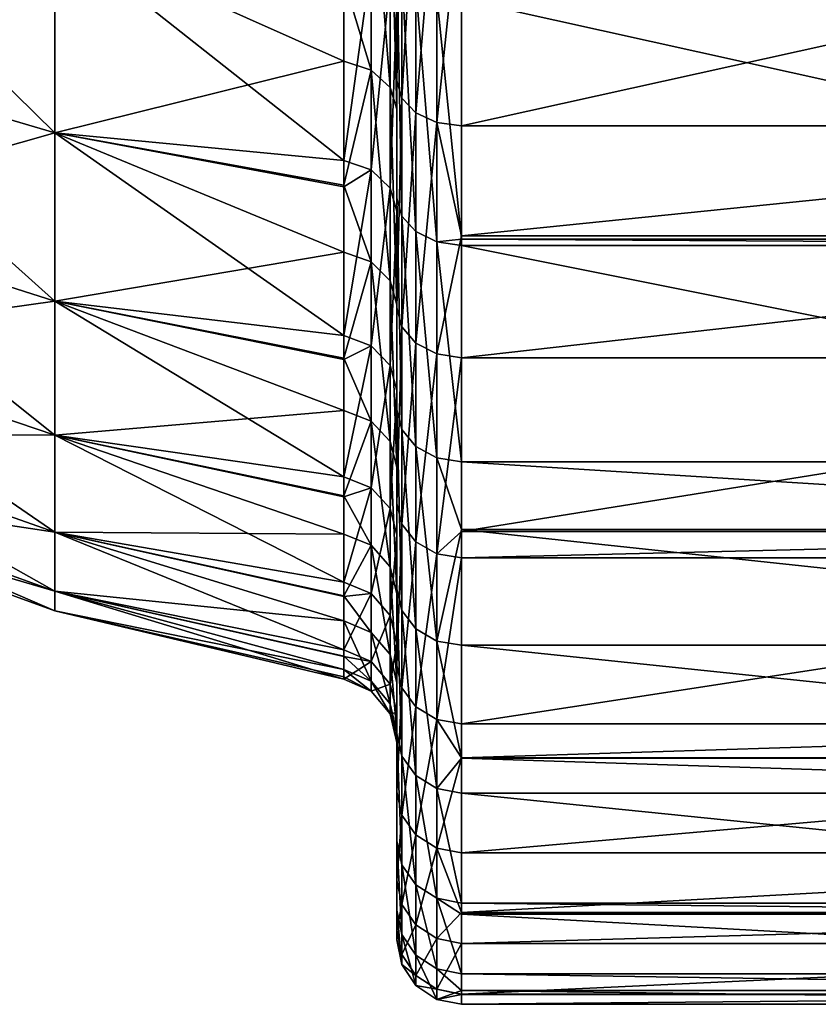
# Model space of a CAD drawing. Extents: x -164 to 115, y -22 to 81.
# Drawn here: x -127 to -121, y -22 to -15 of the extents above; entities that cross this region are included whole.
import ezdxf

# ---------------------------------------------------------------- set-up
doc = ezdxf.new("R2010")
doc.units = 0
doc.header["$MEASUREMENT"] = 0
doc.layers.add('L4', color=7, linetype='Continuous')

msp = doc.modelspace()

# ---------------------------------------------------------------- linework, layer by layer
at = {"layer": 'L4', "color": 7}
for points in [[(-124.4, -15.32412, -15.78516), (-124.4, -13.3496, -17.4868), (-124.3619, -13.46571, -17.63889)], [(-124.4, -14.69441, -14.24866), (-124.4, -13.3496, -17.4868), (-124.4, -15.32412, -15.78516)], [(-124.6003, -13.51977, 14.83048), (-124.8111, -14.53669, 13.65009), (-124.6003, -15.23979, 13.05665)], [(-124.6003, -15.23979, 13.05665), (-124.4529, -15.37378, 13.17145), (-124.6003, -13.51977, 14.83048)], [(-124.6003, -13.51977, 14.83048), (-124.4529, -15.37378, 13.17145), (-124.4529, -13.63864, 14.96087)], [(-124.3619, -15.4574, -15.92245), (-124.4, -15.32412, -15.78516), (-124.3619, -13.46571, -17.63889)], [(-124.3619, -15.4574, -15.92245), (-124.3619, -13.46571, -17.63889), (-124.2536, -13.56414, -17.76782)], [(-127.0543, -15.72528, 11.42509), (-127.0543, -14.16934, 13.3059), (-129.2219, -13.59362, 12.76526)], [(-129.2219, -15.08634, 10.96087), (-127.0543, -15.72528, 11.42509), (-129.2219, -13.59362, 12.76526)], [(-129.2219, -13.59362, -12.76526), (-127.0543, -14.16934, -13.3059), (-129.2219, -15.08634, -10.96087)], [(-124.2536, -13.56414, -17.76782), (-124.2536, -15.57039, -16.03884), (-124.3619, -15.4574, -15.92245)], [(-124.2536, -13.56414, -17.76782), (-124.0913, -13.62991, -17.85397), (-124.2536, -15.57039, -16.03884)], [(-124.4529, -15.37378, 13.17145), (-124.4, -15.5437, 13.31703), (-124.4529, -13.63864, 14.96087)], [(-124.4529, -13.63864, 14.96087), (-124.4, -15.5437, 13.31703), (-124.4, -13.78938, 15.12623)], [(-124.0913, -13.62991, -17.85397), (-124.0913, -15.64589, -16.1166), (-124.2536, -15.57039, -16.03884)], [(-124.0913, -13.62991, -17.85397), (-123.9, -13.81228, -17.74696), (-124.0913, -15.64589, -16.1166)], [(-124.4, -15.5437, 13.31703), (-124.4, -16.23233, 14.84963), (-124.4, -13.78938, 15.12623)], [(-124.4, -13.78938, 15.12623), (-124.4, -16.23233, 14.84963), (-124.4, -14.36209, 16.66525)], [(-124.0913, -15.64589, -16.1166), (-123.9, -13.81228, -17.74696), (-123.9, -15.6724, -16.14391)], [(-115.5, -15.6724, -16.14391), (-123.9, -15.6724, -16.14391), (-115.5, -13.81228, -17.74696)], [(-115.5, -13.81228, -17.74696), (-123.9, -15.6724, -16.14391), (-123.9, -13.81228, -17.74696)], [(-127.0543, -14.16934, -13.3059), (-127.0543, -15.72528, -11.42509), (-129.2219, -15.08634, -10.96087)], [(-124.8111, -15.17006, 12.99691), (-124.8111, -14.53669, 13.65009), (-127.0543, -14.16934, 13.3059)], [(-127.0543, -15.72528, 11.42509), (-124.8111, -15.17006, 12.99691), (-127.0543, -14.16934, 13.3059)], [(-124.8111, -14.54904, -13.66353), (-124.8111, -15.94139, -12.03838), (-127.0543, -14.16934, -13.3059)], [(-127.0543, -14.16934, -13.3059), (-124.8111, -15.94139, -12.03838), (-127.0543, -15.72528, -11.42509)], [(-124.4, -16.23233, 14.84963), (-124.3619, -16.37351, 14.97878), (-124.4, -14.36209, 16.66525)], [(-124.3619, -14.487, 16.81019), (-124.4, -14.36209, 16.66525), (-124.3619, -16.37351, 14.97878)], [(-124.6003, -16.01466, -12.09371), (-124.8111, -15.94139, -12.03838), (-124.6003, -14.4071, -13.97006)], [(-124.8111, -15.94139, -12.03838), (-124.8111, -14.54904, -13.66353), (-124.6003, -14.4071, -13.97006)], [(-124.6003, -14.4071, -13.97006), (-124.4529, -14.53377, -14.09289), (-124.6003, -16.01466, -12.09371)], [(-124.2536, -16.4932, 15.08827), (-124.2536, -14.59289, 16.93307), (-124.3619, -14.487, 16.81019)], [(-124.3619, -14.487, 16.81019), (-124.3619, -16.37351, 14.97878), (-124.2536, -16.4932, 15.08827)], [(-124.6003, -15.23979, 13.05665), (-124.8111, -14.53669, 13.65009), (-124.8111, -15.17006, 12.99691)], [(-124.6003, -16.01466, -12.09371), (-124.4529, -14.53377, -14.09289), (-124.4529, -16.15547, -12.20004)], [(-124.4529, -14.53377, -14.09289), (-124.4, -14.69441, -14.24866), (-124.4529, -16.15547, -12.20004)], [(-124.0913, -16.57317, 15.16143), (-124.0913, -14.66365, 17.01517), (-124.2536, -14.59289, 16.93307)], [(-124.2536, -16.4932, 15.08827), (-124.0913, -16.57317, 15.16143), (-124.2536, -14.59289, 16.93307)], [(-124.0913, -16.57317, 15.16143), (-123.9, -16.55097, 15.23593), (-124.0913, -14.66365, 17.01517)], [(-124.0913, -14.66365, 17.01517), (-123.9, -16.55097, 15.23593), (-123.9, -14.6885, 17.044)], [(-124.4529, -16.15547, -12.20004), (-124.4, -14.69441, -14.24866), (-124.4, -16.33403, -12.33489)], [(-124.4, -14.69441, -14.24866), (-124.4, -15.32412, -15.78516), (-124.4, -16.33403, -12.33489)], [(-115.5, -14.6885, 17.044), (-123.9, -14.6885, 17.044), (-115.5, -16.55097, 15.23593)], [(-115.5, -16.55097, 15.23593), (-123.9, -14.6885, 17.044), (-123.9, -16.55097, 15.23593)], [(-127.0543, -17.03323, 9.364096), (-127.0543, -15.72528, 11.42509), (-129.2219, -15.08634, 10.96087)], [(-129.2219, -16.34114, 8.983619), (-127.0543, -17.03323, 9.364096), (-129.2219, -15.08634, 10.96087)], [(-129.2219, -15.08634, -10.96087), (-127.0543, -15.72528, -11.42509), (-129.2219, -16.34114, -8.983619)], [(-124.8111, -16.13361, 11.72096), (-124.8111, -15.17006, 12.99691), (-127.0543, -15.72528, 11.42509)], [(-124.6003, -15.23979, 13.05665), (-124.8111, -15.17006, 12.99691), (-124.8111, -16.13361, 11.72096)], [(-124.8111, -16.13361, 11.72096), (-124.6003, -16.72879, 11.0849), (-124.6003, -15.23979, 13.05665)], [(-124.6003, -16.72879, 11.0849), (-124.4529, -16.87587, 11.18236), (-124.6003, -15.23979, 13.05665)], [(-124.6003, -15.23979, 13.05665), (-124.4529, -16.87587, 11.18236), (-124.4529, -15.37378, 13.17145)], [(-124.4, -17.08353, -13.86193), (-124.4, -15.32412, -15.78516), (-124.3619, -15.4574, -15.92245)], [(-124.4, -16.33403, -12.33489), (-124.4, -15.32412, -15.78516), (-124.4, -17.08353, -13.86193)], [(-124.4529, -16.87587, 11.18236), (-124.4, -17.0624, 11.30595), (-124.4529, -15.37378, 13.17145)], [(-124.4529, -15.37378, 13.17145), (-124.4, -17.0624, 11.30595), (-124.4, -15.5437, 13.31703)], [(-124.4, -17.08353, -13.86193), (-124.3619, -15.4574, -15.92245), (-124.3619, -17.23211, -13.98249)], [(-124.3619, -17.23211, -13.98249), (-124.3619, -15.4574, -15.92245), (-124.2536, -15.57039, -16.03884)], [(-124.4, -17.0624, 11.30595), (-124.4, -17.87471, 12.82555), (-124.4, -15.5437, 13.31703)], [(-124.4, -15.5437, 13.31703), (-124.4, -17.87471, 12.82555), (-124.4, -16.23233, 14.84963)], [(-124.3619, -17.23211, -13.98249), (-124.2536, -15.57039, -16.03884), (-124.2536, -17.35807, -14.0847)], [(-124.2536, -17.35807, -14.0847), (-124.2536, -15.57039, -16.03884), (-124.0913, -15.64589, -16.1166)], [(-124.2536, -17.35807, -14.0847), (-124.0913, -15.64589, -16.1166), (-124.0913, -17.44223, -14.153)], [(-124.0913, -17.44223, -14.153), (-124.0913, -15.64589, -16.1166), (-123.9, -16.52471, -15.21224)], [(-124.0913, -15.64589, -16.1166), (-123.9, -15.6724, -16.14391), (-123.9, -16.52471, -15.21224)], [(-127.0543, -15.72528, -11.42509), (-127.0543, -17.03323, -9.364096), (-129.2219, -16.34114, -8.983619)], [(-124.8111, -15.94139, -12.03838), (-124.8111, -16.14502, -11.73107), (-127.0543, -15.72528, -11.42509)], [(-124.8111, -16.65224, 11.03418), (-124.8111, -16.13361, 11.72096), (-127.0543, -15.72528, 11.42509)], [(-127.0543, -17.03323, 9.364096), (-124.8111, -16.65224, 11.03418), (-127.0543, -15.72528, 11.42509)], [(-124.8111, -16.14502, -11.73107), (-124.8111, -17.29993, -9.988122), (-127.0543, -15.72528, -11.42509)], [(-127.0543, -15.72528, -11.42509), (-124.8111, -17.29993, -9.988122), (-127.0543, -17.03323, -9.364096)], [(-115.5, -16.52471, -15.21224), (-123.9, -16.52471, -15.21224), (-115.5, -15.6724, -16.14391)], [(-115.5, -15.6724, -16.14391), (-123.9, -16.52471, -15.21224), (-123.9, -15.6724, -16.14391)], [(-124.6003, -16.01466, -12.09371), (-124.8111, -16.14502, -11.73107), (-124.8111, -15.94139, -12.03838)], [(-124.6003, -17.37945, -10.03403), (-124.8111, -17.29993, -9.988122), (-124.6003, -16.01466, -12.09371)], [(-124.8111, -17.29993, -9.988122), (-124.8111, -16.14502, -11.73107), (-124.6003, -16.01466, -12.09371)], [(-124.6003, -16.01466, -12.09371), (-124.4529, -16.15547, -12.20004), (-124.6003, -17.37945, -10.03403)], [(-124.8111, -16.13361, 11.72096), (-124.8111, -16.65224, 11.03418), (-124.6003, -16.72879, 11.0849)], [(-124.6003, -17.37945, -10.03403), (-124.4529, -16.15547, -12.20004), (-124.4529, -17.53226, -10.12225)], [(-124.4529, -16.15547, -12.20004), (-124.4, -16.33403, -12.33489), (-124.4529, -17.53226, -10.12225)], [(-124.4, -17.87471, 12.82555), (-124.3619, -18.03017, 12.9371), (-124.4, -16.23233, 14.84963)], [(-124.4, -16.23233, 14.84963), (-124.3619, -18.03017, 12.9371), (-124.3619, -16.37351, 14.97878)], [(-127.0543, -18.07255, 7.155427), (-127.0543, -17.03323, 9.364096), (-129.2219, -16.34114, 8.983619)], [(-129.2219, -17.33823, 6.864692), (-127.0543, -18.07255, 7.155427), (-129.2219, -16.34114, 8.983619)], [(-129.2219, -16.34114, -8.983619), (-127.0543, -17.03323, -9.364096), (-129.2219, -17.33823, -6.864692)], [(-124.4529, -17.53226, -10.12225), (-124.4, -16.33403, -12.33489), (-124.4, -17.72604, -10.23413)], [(-124.4, -16.33403, -12.33489), (-124.4, -17.08353, -13.86193), (-124.4, -17.72604, -10.23413)], [(-124.3619, -16.37351, 14.97878), (-124.3619, -18.03017, 12.9371), (-124.2536, -18.16197, 13.03166)], [(-124.2536, -16.4932, 15.08827), (-124.3619, -16.37351, 14.97878), (-124.2536, -18.16197, 13.03166)], [(-124.0913, -18.25003, 13.09485), (-124.0913, -16.57317, 15.16143), (-124.2536, -16.4932, 15.08827)], [(-124.2536, -16.4932, 15.08827), (-124.2536, -18.16197, 13.03166), (-124.0913, -18.25003, 13.09485)], [(-124.0913, -17.44223, -14.153), (-123.9, -16.52471, -15.21224), (-123.9, -17.47179, -14.17698)], [(-124.0913, -16.57317, 15.16143), (-123.9, -16.60125, 15.18712), (-123.9, -16.55097, 15.23593)], [(-124.0913, -18.25003, 13.09485), (-123.9, -18.28096, 13.11704), (-124.0913, -16.57317, 15.16143)], [(-123.9, -18.28096, 13.11704), (-123.9, -16.60125, 15.18712), (-124.0913, -16.57317, 15.16143)], [(-115.5, -17.47179, -14.17698), (-123.9, -17.47179, -14.17698), (-115.5, -16.52471, -15.21224)], [(-115.5, -16.52471, -15.21224), (-123.9, -17.47179, -14.17698), (-123.9, -16.52471, -15.21224)], [(-115.5, -16.55097, 15.23593), (-123.9, -16.55097, 15.23593), (-115.5, -16.60125, 15.18712)], [(-115.5, -16.60125, 15.18712), (-123.9, -16.55097, 15.23593), (-123.9, -16.60125, 15.18712)], [(-124.8111, -17.4763, 9.606875), (-124.8111, -16.65224, 11.03418), (-127.0543, -17.03323, 9.364096)], [(-124.6003, -16.72879, 11.0849), (-124.8111, -16.65224, 11.03418), (-124.8111, -17.4763, 9.606875)], [(-115.5, -16.60125, 15.18712), (-123.9, -16.60125, 15.18712), (-115.5, -18.28096, 13.11704)], [(-115.5, -18.28096, 13.11704), (-123.9, -16.60125, 15.18712), (-123.9, -18.28096, 13.11704)], [(-124.6003, -16.72879, 11.0849), (-124.8111, -17.4763, 9.606875), (-124.6003, -17.9642, 8.945107)], [(-124.6003, -17.9642, 8.945107), (-124.4529, -18.12214, 9.023755), (-124.6003, -16.72879, 11.0849)], [(-124.6003, -16.72879, 11.0849), (-124.4529, -18.12214, 9.023755), (-124.4529, -16.87587, 11.18236)], [(-124.4529, -18.12214, 9.023755), (-124.4, -18.32244, 9.123492), (-124.4529, -16.87587, 11.18236)], [(-124.4529, -16.87587, 11.18236), (-124.4, -18.32244, 9.123492), (-124.4, -17.0624, 11.30595)], [(-127.0543, -17.03323, -9.364096), (-127.0543, -18.07255, -7.155427), (-129.2219, -17.33823, -6.864692)], [(-124.8111, -17.29993, -9.988122), (-124.8111, -17.48618, -9.614098), (-127.0543, -17.03323, -9.364096)], [(-124.8111, -17.882, 8.904178), (-124.8111, -17.4763, 9.606875), (-127.0543, -17.03323, 9.364096)], [(-127.0543, -18.07255, 7.155427), (-124.8111, -17.882, 8.904178), (-127.0543, -17.03323, 9.364096)], [(-124.8111, -17.48618, -9.614098), (-124.8111, -18.39623, -7.786457), (-127.0543, -17.03323, -9.364096)], [(-127.0543, -17.03323, -9.364096), (-124.8111, -18.39623, -7.786457), (-127.0543, -18.07255, -7.155427)], [(-124.4, -18.32244, 9.123492), (-124.4, -19.26617, 10.62143), (-124.4, -17.0624, 11.30595)], [(-124.4, -17.0624, 11.30595), (-124.4, -19.26617, 10.62143), (-124.4, -17.87471, 12.82555)], [(-124.4, -18.60311, -11.74411), (-124.4, -17.08353, -13.86193), (-124.3619, -17.23211, -13.98249)], [(-124.4, -17.72604, -10.23413), (-124.4, -17.08353, -13.86193), (-124.4, -18.60311, -11.74411)], [(-124.4, -18.60311, -11.74411), (-124.3619, -17.23211, -13.98249), (-124.3619, -18.76491, -11.84626)], [(-124.3619, -18.76491, -11.84626), (-124.3619, -17.23211, -13.98249), (-124.2536, -17.35807, -14.0847)], [(-127.0543, -18.82685, 4.833914), (-127.0543, -18.07255, 7.155427), (-129.2219, -17.33823, 6.864692)], [(-129.2219, -18.06189, 4.637505), (-127.0543, -18.82685, 4.833914), (-129.2219, -17.33823, 6.864692)], [(-129.2219, -17.33823, -6.864692), (-127.0543, -18.07255, -7.155427), (-129.2219, -18.06189, -4.637505)], [(-124.6003, -17.37945, -10.03403), (-124.8111, -17.48618, -9.614098), (-124.8111, -17.29993, -9.988122)], [(-124.6003, -18.48079, -7.822248), (-124.8111, -18.39623, -7.786457), (-124.6003, -17.37945, -10.03403)], [(-124.8111, -18.39623, -7.786457), (-124.8111, -17.48618, -9.614098), (-124.6003, -17.37945, -10.03403)], [(-124.6003, -17.37945, -10.03403), (-124.4529, -17.53226, -10.12225), (-124.6003, -18.48079, -7.822248)], [(-124.3619, -18.76491, -11.84626), (-124.2536, -17.35807, -14.0847), (-124.2536, -18.90207, -11.93285)], [(-124.2536, -18.90207, -11.93285), (-124.2536, -17.35807, -14.0847), (-124.0913, -17.44223, -14.153)], [(-124.6003, -17.9642, 8.945107), (-124.8111, -17.4763, 9.606875), (-124.8111, -17.882, 8.904178)], [(-124.2536, -18.90207, -11.93285), (-124.0913, -17.44223, -14.153), (-124.0913, -18.99373, -11.99071)], [(-124.0913, -18.99373, -11.99071), (-124.0913, -17.44223, -14.153), (-123.9, -17.47179, -14.17698)], [(-124.0913, -18.99373, -11.99071), (-123.9, -17.47179, -14.17698), (-123.9, -18.82157, -12.29581)], [(-115.5, -18.82157, -12.29581), (-123.9, -18.82157, -12.29581), (-115.5, -17.47179, -14.17698)], [(-115.5, -17.47179, -14.17698), (-123.9, -18.82157, -12.29581), (-123.9, -17.47179, -14.17698)], [(-124.6003, -18.48079, -7.822248), (-124.4529, -17.53226, -10.12225), (-124.4529, -18.64328, -7.891024)], [(-124.4529, -17.53226, -10.12225), (-124.4, -17.72604, -10.23413), (-124.4529, -18.64328, -7.891024)], [(-124.4529, -18.64328, -7.891024), (-124.4, -17.72604, -10.23413), (-124.4, -18.84934, -7.978242)], [(-124.4, -17.72604, -10.23413), (-124.4, -18.60311, -11.74411), (-124.4, -18.84934, -7.978242)], [(-124.3619, -19.43373, 10.71381), (-124.3619, -18.03017, 12.9371), (-124.4, -17.87471, 12.82555)], [(-124.3619, -19.43373, 10.71381), (-124.4, -17.87471, 12.82555), (-124.4, -19.26617, 10.62143)], [(-124.8111, -18.54359, 7.34111), (-124.8111, -17.882, 8.904178), (-127.0543, -18.07255, 7.155427)], [(-124.6003, -17.9642, 8.945107), (-124.8111, -17.882, 8.904178), (-124.8111, -18.54359, 7.34111)], [(-124.8111, -18.54359, 7.34111), (-124.6003, -18.92728, 6.669718), (-124.6003, -17.9642, 8.945107)], [(-124.6003, -18.92728, 6.669718), (-124.4529, -19.0937, 6.72836), (-124.6003, -17.9642, 8.945107)], [(-124.6003, -17.9642, 8.945107), (-124.4529, -19.0937, 6.72836), (-124.4529, -18.12214, 9.023755)], [(-124.2536, -19.57579, 10.79212), (-124.2536, -18.16197, 13.03166), (-124.3619, -18.03017, 12.9371)], [(-124.2536, -19.57579, 10.79212), (-124.3619, -18.03017, 12.9371), (-124.3619, -19.43373, 10.71381)], [(-127.0543, -19.28425, 2.436167), (-127.0543, -18.82685, 4.833914), (-129.2219, -18.06189, 4.637505)], [(-129.2219, -18.5007, 2.337182), (-127.0543, -19.28425, 2.436167), (-129.2219, -18.06189, 4.637505)], [(-127.0543, -18.07255, -7.155427), (-127.0543, -18.82685, -4.833914), (-129.2219, -18.06189, -4.637505)], [(-129.2219, -18.06189, -4.637505), (-127.0543, -18.82685, -4.833914), (-129.2219, -18.5007, -2.337182)], [(-124.8111, -18.39623, -7.786457), (-124.8111, -18.55144, -7.345994), (-127.0543, -18.07255, -7.155427)], [(-124.8111, -18.84068, 6.6392), (-124.8111, -18.54359, 7.34111), (-127.0543, -18.07255, 7.155427)], [(-127.0543, -18.82685, 4.833914), (-124.8111, -18.84068, 6.6392), (-127.0543, -18.07255, 7.155427)], [(-124.8111, -18.55144, -7.345994), (-124.8111, -19.21366, -5.466758), (-127.0543, -18.07255, -7.155427)], [(-127.0543, -18.07255, -7.155427), (-124.8111, -19.21366, -5.466758), (-127.0543, -18.82685, -4.833914)], [(-124.4529, -19.0937, 6.72836), (-124.4, -19.30474, 6.802727), (-124.4529, -18.12214, 9.023755)], [(-124.4529, -18.12214, 9.023755), (-124.4, -19.30474, 6.802727), (-124.4, -18.32244, 9.123492)], [(-124.0913, -19.67071, 10.84445), (-124.2536, -18.16197, 13.03166), (-124.2536, -19.57579, 10.79212)], [(-124.0913, -18.25003, 13.09485), (-124.2536, -18.16197, 13.03166), (-124.0913, -19.67071, 10.84445)], [(-123.9, -18.80515, 12.2867), (-123.9, -18.28096, 13.11704), (-124.0913, -18.25003, 13.09485)], [(-124.0913, -18.25003, 13.09485), (-124.0913, -19.67071, 10.84445), (-123.9, -18.80515, 12.2867)], [(-124.4, -19.30474, 6.802727), (-124.4, -20.38717, 8.268206), (-124.4, -18.32244, 9.123492)], [(-124.4, -18.32244, 9.123492), (-124.4, -20.38717, 8.268206), (-124.4, -19.26617, 10.62143)], [(-115.5, -18.28096, 13.11704), (-123.9, -18.28096, 13.11704), (-115.5, -18.80515, 12.2867)], [(-115.5, -18.80515, 12.2867), (-123.9, -18.28096, 13.11704), (-123.9, -18.80515, 12.2867)], [(-124.6003, -18.48079, -7.822248), (-124.8111, -18.55144, -7.345994), (-124.8111, -18.39623, -7.786457)], [(-124.6003, -19.30198, -5.491887), (-124.8111, -19.21366, -5.466758), (-124.6003, -18.48079, -7.822248)], [(-124.8111, -19.21366, -5.466758), (-124.8111, -18.55144, -7.345994), (-124.6003, -18.48079, -7.822248)], [(-124.6003, -18.48079, -7.822248), (-124.4529, -18.64328, -7.891024), (-124.6003, -19.30198, -5.491887)], [(-127.0543, -19.43752), (-127.0543, -19.28425, 2.436167), (-129.2219, -18.5007, 2.337182)], [(-129.2219, -18.64774), (-127.0543, -19.43752), (-129.2219, -18.5007, 2.337182)], [(-127.0543, -18.82685, -4.833914), (-127.0543, -19.28425, -2.436167), (-129.2219, -18.5007, -2.337182)], [(-129.2219, -18.5007, -2.337182), (-127.0543, -19.28425, -2.436167), (-129.2219, -18.64774)], [(-124.8111, -18.54359, 7.34111), (-124.8111, -18.84068, 6.6392), (-124.6003, -18.92728, 6.669718)], [(-124.6003, -19.30198, -5.491887), (-124.4529, -18.64328, -7.891024), (-124.4529, -19.47169, -5.540173)], [(-124.4529, -18.64328, -7.891024), (-124.4, -18.84934, -7.978242), (-124.4529, -19.47169, -5.540173)], [(-124.4, -19.86155, -9.461435), (-124.4, -18.60311, -11.74411), (-124.3619, -18.76491, -11.84626)], [(-124.4, -18.84934, -7.978242), (-124.4, -18.60311, -11.74411), (-124.4, -19.86155, -9.461435)], [(-127.0543, -19.28425, -2.436167), (-127.0543, -19.43752), (-129.2219, -18.64774)], [(-124.4, -19.86155, -9.461435), (-124.3619, -18.76491, -11.84626), (-124.3619, -20.03429, -9.543723)], [(-124.3619, -20.03429, -9.543723), (-124.3619, -18.76491, -11.84626), (-124.2536, -18.90207, -11.93285)], [(-124.8111, -19.21366, -5.466758), (-124.8111, -19.32409, -4.962511), (-127.0543, -18.82685, -4.833914)], [(-124.8111, -19.51376, 4.273579), (-124.8111, -19.31864, 4.95935), (-127.0543, -18.82685, 4.833914)], [(-124.8111, -19.31864, 4.95935), (-124.8111, -18.84068, 6.6392), (-127.0543, -18.82685, 4.833914)], [(-127.0543, -19.28425, 2.436167), (-124.8111, -19.51376, 4.273579), (-127.0543, -18.82685, 4.833914)], [(-124.8111, -19.32409, -4.962511), (-124.8111, -19.73983, -3.064189), (-127.0543, -18.82685, -4.833914)], [(-127.0543, -18.82685, -4.833914), (-124.8111, -19.73983, -3.064189), (-127.0543, -19.28425, -2.436167)], [(-124.6003, -18.92728, 6.669718), (-124.8111, -18.84068, 6.6392), (-124.8111, -19.31864, 4.95935)], [(-124.4529, -19.47169, -5.540173), (-124.4, -18.84934, -7.978242), (-124.4, -19.68691, -5.601407)], [(-124.4, -18.84934, -7.978242), (-124.4, -19.86155, -9.461435), (-124.4, -19.68691, -5.601407)], [(-123.9, -18.80515, 12.2867), (-124.0913, -19.67071, 10.84445), (-123.9, -19.70404, 10.86282)], [(-123.9, -18.82157, -12.29581), (-123.9, -19.02591, -12.01103), (-124.0913, -18.99373, -11.99071)], [(-115.5, -18.80515, 12.2867), (-123.9, -18.80515, 12.2867), (-115.5, -19.70404, 10.86282)], [(-115.5, -19.70404, 10.86282), (-123.9, -18.80515, 12.2867), (-123.9, -19.70404, 10.86282)], [(-115.5, -19.02591, -12.01103), (-123.9, -19.02591, -12.01103), (-115.5, -18.82157, -12.29581)], [(-115.5, -18.82157, -12.29581), (-123.9, -19.02591, -12.01103), (-123.9, -18.82157, -12.29581)], [(-124.6003, -18.92728, 6.669718), (-124.8111, -19.31864, 4.95935), (-124.6003, -19.60346, 4.293223)], [(-124.6003, -19.60346, 4.293223), (-124.4529, -19.77582, 4.33097), (-124.6003, -18.92728, 6.669718)], [(-124.6003, -18.92728, 6.669718), (-124.4529, -19.77582, 4.33097), (-124.4529, -19.0937, 6.72836)], [(-124.3619, -20.03429, -9.543723), (-124.2536, -18.90207, -11.93285), (-124.2536, -20.18074, -9.613485)], [(-124.2536, -20.18074, -9.613485), (-124.2536, -18.90207, -11.93285), (-124.0913, -18.99373, -11.99071)], [(-124.2536, -20.18074, -9.613485), (-124.0913, -18.99373, -11.99071), (-124.0913, -20.27859, -9.660099)], [(-124.0913, -20.27859, -9.660099), (-124.0913, -18.99373, -11.99071), (-123.9, -19.02591, -12.01103)], [(-124.0913, -20.27859, -9.660099), (-123.9, -19.02591, -12.01103), (-123.9, -20.31295, -9.676467)], [(-115.5, -20.31295, -9.676467), (-123.9, -20.31295, -9.676467), (-115.5, -19.02591, -12.01103)], [(-115.5, -19.02591, -12.01103), (-123.9, -20.31295, -9.676467), (-123.9, -19.02591, -12.01103)], [(-124.4529, -19.77582, 4.33097), (-124.4, -19.99439, 4.37884), (-124.4529, -19.0937, 6.72836)], [(-124.4529, -19.0937, 6.72836), (-124.4, -19.99439, 4.37884), (-124.4, -19.30474, 6.802727)], [(-124.6003, -19.30198, -5.491887), (-124.8111, -19.32409, -4.962511), (-124.8111, -19.21366, -5.466758)], [(-124.8111, -19.73983, -3.064189), (-124.8111, -19.792, -2.501211), (-127.0543, -19.28425, -2.436167)], [(-124.8111, -19.89103, 1.843175), (-124.8111, -19.78921, 2.499105), (-127.0543, -19.28425, 2.436167)], [(-124.8111, -19.78921, 2.499105), (-124.8111, -19.51376, 4.273579), (-127.0543, -19.28425, 2.436167)], [(-127.0543, -19.43752), (-124.8111, -19.89103, 1.843175), (-127.0543, -19.28425, 2.436167)], [(-124.8111, -19.792, -2.501211), (-124.8111, -19.96677, -0.61517), (-127.0543, -19.28425, -2.436167)], [(-127.0543, -19.28425, -2.436167), (-124.8111, -19.96677, -0.61517), (-127.0543, -19.43752)], [(-124.6003, -19.83057, -3.078274), (-124.8111, -19.73983, -3.064189), (-124.6003, -19.30198, -5.491887)], [(-124.8111, -19.73983, -3.064189), (-124.8111, -19.32409, -4.962511), (-124.6003, -19.30198, -5.491887)], [(-124.6003, -19.60346, 4.293223), (-124.8111, -19.31864, 4.95935), (-124.8111, -19.51376, 4.273579)], [(-124.6003, -19.30198, -5.491887), (-124.4529, -19.47169, -5.540173), (-124.6003, -19.83057, -3.078274)], [(-124.4, -19.26617, 10.62143), (-124.4, -20.38717, 8.268206), (-124.3619, -20.56449, 8.340118)], [(-124.4, -19.26617, 10.62143), (-124.3619, -20.56449, 8.340118), (-124.3619, -19.43373, 10.71381)], [(-124.4, -19.99439, 4.37884), (-124.4, -21.22198, 5.798918), (-124.4, -19.30474, 6.802727)], [(-124.4, -19.30474, 6.802727), (-124.4, -21.22198, 5.798918), (-124.4, -20.38717, 8.268206)], [(-124.8111, -19.96677, -0.61517), (-124.8111, -19.94784, -0.000875), (-127.0543, -19.43752)], [(-124.8111, -19.94784, -0.000875), (-124.8111, -19.89103, 1.843175), (-127.0543, -19.43752)], [(-124.6003, -19.83057, -3.078274), (-124.4529, -19.47169, -5.540173), (-124.4529, -20.00493, -3.105339)], [(-124.4529, -19.47169, -5.540173), (-124.4, -19.68691, -5.601407), (-124.4529, -20.00493, -3.105339)], [(-124.3619, -19.43373, 10.71381), (-124.3619, -20.56449, 8.340118), (-124.2536, -20.71481, 8.401082)], [(-124.3619, -19.43373, 10.71381), (-124.2536, -20.71481, 8.401082), (-124.2536, -19.57579, 10.79212)], [(-124.6003, -19.60346, 4.293223), (-124.8111, -19.51376, 4.273579), (-124.6003, -19.98246, 1.851647)], [(-124.8111, -19.51376, 4.273579), (-124.8111, -19.78921, 2.499105), (-124.6003, -19.98246, 1.851647)], [(-124.6003, -19.98246, 1.851647), (-124.4529, -20.15815, 1.867928), (-124.6003, -19.60346, 4.293223)], [(-124.6003, -19.60346, 4.293223), (-124.4529, -20.15815, 1.867928), (-124.4529, -19.77582, 4.33097)], [(-124.2536, -19.57579, 10.79212), (-124.2536, -20.71481, 8.401082), (-124.0913, -20.81525, 8.441816)], [(-124.2536, -19.57579, 10.79212), (-124.0913, -20.81525, 8.441816), (-124.0913, -19.67071, 10.84445)], [(-124.4529, -20.00493, -3.105339), (-124.4, -19.68691, -5.601407), (-124.4, -20.22604, -3.139662)], [(-124.4, -19.68691, -5.601407), (-124.4, -19.86155, -9.461435), (-124.4, -20.84118, -7.045937)], [(-124.4, -19.68691, -5.601407), (-124.4, -20.84118, -7.045937), (-124.4, -20.22604, -3.139662)], [(-124.0913, -19.67071, 10.84445), (-124.0913, -20.81525, 8.441816), (-123.9, -20.57911, 9.025862)], [(-124.0913, -19.67071, 10.84445), (-123.9, -20.57911, 9.025862), (-123.9, -19.70404, 10.86282)], [(-115.5, -19.70404, 10.86282), (-123.9, -19.70404, 10.86282), (-115.5, -20.57911, 9.025862)], [(-115.5, -20.57911, 9.025862), (-123.9, -19.70404, 10.86282), (-123.9, -20.57911, 9.025862)], [(-124.6003, -19.83057, -3.078274), (-124.8111, -19.792, -2.501211), (-124.8111, -19.73983, -3.064189)], [(-124.6003, -19.98246, 1.851647), (-124.8111, -19.78921, 2.499105), (-124.8111, -19.89103, 1.843175)], [(-124.4529, -20.15815, 1.867928), (-124.4, -20.38095, 1.888574), (-124.4529, -19.77582, 4.33097)], [(-124.4529, -19.77582, 4.33097), (-124.4, -20.38095, 1.888574), (-124.4, -19.99439, 4.37884)], [(-124.8111, -19.96677, -0.61517), (-124.8111, -19.792, -2.501211), (-124.6003, -19.83057, -3.078274)], [(-124.6003, -20.05855, -0.617997), (-124.8111, -19.96677, -0.61517), (-124.6003, -19.83057, -3.078274)], [(-124.6003, -19.83057, -3.078274), (-124.4529, -20.00493, -3.105339), (-124.6003, -20.05855, -0.617997)], [(-124.4, -20.84118, -7.045937), (-124.4, -19.86155, -9.461435), (-124.3619, -20.03429, -9.543723)], [(-124.6003, -19.98246, 1.851647), (-124.8111, -19.89103, 1.843175), (-124.6003, -20.05855, -0.617997)], [(-124.8111, -19.89103, 1.843175), (-124.8111, -19.94784, -0.000875), (-124.6003, -20.05855, -0.617997)], [(-124.6003, -20.05855, -0.617997), (-124.8111, -19.94784, -0.000875), (-124.8111, -19.96677, -0.61517)], [(-124.6003, -20.05855, -0.617997), (-124.4529, -20.23491, -0.623431), (-124.6003, -19.98246, 1.851647)], [(-124.6003, -19.98246, 1.851647), (-124.4529, -20.23491, -0.623431), (-124.4529, -20.15815, 1.867928)], [(-124.6003, -20.05855, -0.617997), (-124.4529, -20.00493, -3.105339), (-124.4529, -20.23491, -0.623431)], [(-124.4529, -20.00493, -3.105339), (-124.4, -20.22604, -3.139662), (-124.4529, -20.23491, -0.623431)], [(-124.4, -20.38095, 1.888574), (-124.4, -21.75888, 3.248225), (-124.4, -19.99439, 4.37884)], [(-124.4, -19.99439, 4.37884), (-124.4, -21.75888, 3.248225), (-124.4, -21.22198, 5.798918)], [(-124.4, -20.84118, -7.045937), (-124.3619, -20.03429, -9.543723), (-124.3619, -21.02244, -7.107218)], [(-124.3619, -21.02244, -7.107218), (-124.3619, -20.03429, -9.543723), (-124.2536, -20.18074, -9.613485)], [(-124.4529, -20.23491, -0.623431), (-124.4, -20.45856, -0.630322), (-124.4529, -20.15815, 1.867928)], [(-124.4529, -20.15815, 1.867928), (-124.4, -20.45856, -0.630322), (-124.4, -20.38095, 1.888574)], [(-124.4529, -20.23491, -0.623431), (-124.4, -20.22604, -3.139662), (-124.4, -20.45856, -0.630322)], [(-124.4, -20.22604, -3.139662), (-124.4, -20.84118, -7.045937), (-124.4, -21.52824, -4.53153)], [(-124.4, -20.22604, -3.139662), (-124.4, -21.52824, -4.53153), (-124.4, -20.45856, -0.630322)], [(-124.3619, -21.02244, -7.107218), (-124.2536, -20.18074, -9.613485), (-124.2536, -21.17611, -7.159169)], [(-124.2536, -21.17611, -7.159169), (-124.2536, -20.18074, -9.613485), (-124.0913, -20.27859, -9.660099)], [(-124.2536, -21.17611, -7.159169), (-124.0913, -20.27859, -9.660099), (-124.0913, -21.27879, -7.193882)], [(-124.0913, -20.27859, -9.660099), (-123.9, -20.31295, -9.676467), (-123.9, -20.5765, -9.026629)], [(-124.0913, -21.27879, -7.193882), (-124.0913, -20.27859, -9.660099), (-123.9, -20.5765, -9.026629)], [(-115.5, -20.5765, -9.026629), (-123.9, -20.5765, -9.026629), (-115.5, -20.31295, -9.676467)], [(-115.5, -20.31295, -9.676467), (-123.9, -20.5765, -9.026629), (-123.9, -20.31295, -9.676467)], [(-124.4, -20.45856, -0.630322), (-124.4, -21.99034, 0.651933), (-124.4, -20.38095, 1.888574)], [(-124.4, -20.38095, 1.888574), (-124.4, -21.99034, 0.651933), (-124.4, -21.75888, 3.248225)], [(-124.4, -20.38717, 8.268206), (-124.4, -21.22198, 5.798918), (-124.3619, -21.40656, 5.849353)], [(-124.4, -20.38717, 8.268206), (-124.3619, -21.40656, 5.849353), (-124.3619, -20.56449, 8.340118)], [(-124.4, -20.45856, -0.630322), (-124.4, -21.52824, -4.53153), (-124.4, -21.9131, -1.95351)], [(-124.4, -20.45856, -0.630322), (-124.4, -21.9131, -1.95351), (-124.4, -21.99034, 0.651933)], [(-124.3619, -20.56449, 8.340118), (-124.3619, -21.40656, 5.849353), (-124.2536, -21.56303, 5.89211)], [(-124.3619, -20.56449, 8.340118), (-124.2536, -21.56303, 5.89211), (-124.2536, -20.71481, 8.401082)], [(-124.0913, -21.27879, -7.193882), (-123.9, -20.5765, -9.026629), (-123.9, -21.31484, -7.206072)], [(-124.0913, -20.81525, 8.441816), (-123.9, -20.85052, 8.45612), (-123.9, -20.57911, 9.025862)], [(-115.5, -21.31484, -7.206072), (-123.9, -21.31484, -7.206072), (-115.5, -20.5765, -9.026629)], [(-115.5, -20.5765, -9.026629), (-123.9, -21.31484, -7.206072), (-123.9, -20.5765, -9.026629)], [(-115.5, -20.57911, 9.025862), (-123.9, -20.57911, 9.025862), (-115.5, -20.85052, 8.45612)], [(-115.5, -20.85052, 8.45612), (-123.9, -20.57911, 9.025862), (-123.9, -20.85052, 8.45612)], [(-124.2536, -20.71481, 8.401082), (-124.2536, -21.56303, 5.89211), (-124.0913, -21.66759, 5.920679)], [(-124.2536, -20.71481, 8.401082), (-124.0913, -21.66759, 5.920679), (-124.0913, -20.81525, 8.441816)], [(-124.3619, -21.02244, -7.107218), (-124.4, -21.52824, -4.53153), (-124.4, -20.84118, -7.045937)], [(-124.0913, -20.81525, 8.441816), (-124.0913, -21.66759, 5.920679), (-123.9, -21.7043, 5.930711)], [(-124.0913, -20.81525, 8.441816), (-123.9, -21.7043, 5.930711), (-123.9, -20.85052, 8.45612)], [(-115.5, -20.85052, 8.45612), (-123.9, -20.85052, 8.45612), (-115.5, -21.7043, 5.930711)], [(-115.5, -21.7043, 5.930711), (-123.9, -20.85052, 8.45612), (-123.9, -21.7043, 5.930711)], [(-124.3619, -21.02244, -7.107218), (-124.3619, -21.71548, -4.570942), (-124.4, -21.52824, -4.53153)], [(-124.2536, -21.17611, -7.159169), (-124.3619, -21.71548, -4.570942), (-124.3619, -21.02244, -7.107218)], [(-124.4, -21.22198, 5.798918), (-124.4, -21.75888, 3.248225), (-124.3619, -21.94813, 3.276475)], [(-124.4, -21.22198, 5.798918), (-124.3619, -21.94813, 3.276475), (-124.3619, -21.40656, 5.849353)], [(-124.2536, -21.17611, -7.159169), (-124.2536, -21.87422, -4.604354), (-124.3619, -21.71548, -4.570942)], [(-124.0913, -21.27879, -7.193882), (-124.2536, -21.87422, -4.604354), (-124.2536, -21.17611, -7.159169)], [(-124.0913, -21.98028, -4.626679), (-124.2536, -21.87422, -4.604354), (-124.0913, -21.27879, -7.193882)], [(-124.0913, -21.98028, -4.626679), (-124.0913, -21.27879, -7.193882), (-123.9, -21.77719, -5.514047)], [(-123.9, -21.77719, -5.514047), (-124.0913, -21.27879, -7.193882), (-123.9, -21.31484, -7.206072)], [(-115.5, -21.77719, -5.514047), (-123.9, -21.77719, -5.514047), (-115.5, -21.31484, -7.206072)], [(-115.5, -21.31484, -7.206072), (-123.9, -21.77719, -5.514047), (-123.9, -21.31484, -7.206072)], [(-124.3619, -21.40656, 5.849353), (-124.3619, -21.94813, 3.276475), (-124.2536, -22.10856, 3.300425)], [(-124.3619, -21.40656, 5.849353), (-124.2536, -22.10856, 3.300425), (-124.2536, -21.56303, 5.89211)], [(-124.4, -21.52824, -4.53153), (-124.3619, -21.71548, -4.570942), (-124.4, -21.9131, -1.95351)], [(-124.2536, -21.56303, 5.89211), (-124.2536, -22.10856, 3.300425), (-124.0913, -22.21576, 3.316428)], [(-124.2536, -21.56303, 5.89211), (-124.0913, -22.21576, 3.316428), (-124.0913, -21.66759, 5.920679)], [(-123.9, -21.79094, 5.519095), (-123.9, -21.7043, 5.930711), (-124.0913, -21.66759, 5.920679)], [(-124.0913, -21.66759, 5.920679), (-124.0913, -22.21576, 3.316428), (-123.9, -22.2534, 3.322048)], [(-124.0913, -21.66759, 5.920679), (-123.9, -22.2534, 3.322048), (-123.9, -21.79094, 5.519095)], [(-124.4, -21.9131, -1.95351), (-124.3619, -21.71548, -4.570942), (-124.3619, -22.10368, -1.9705)], [(-124.4, -21.75888, 3.248225), (-124.3619, -22.1816, 0.657603), (-124.3619, -21.94813, 3.276475)], [(-124.4, -21.75888, 3.248225), (-124.4, -21.99034, 0.651933), (-124.3619, -22.1816, 0.657603)], [(-124.3619, -22.10368, -1.9705), (-124.3619, -21.71548, -4.570942), (-124.2536, -21.87422, -4.604354)], [(-123.9, -21.77719, -5.514047), (-123.9, -22.01752, -4.634519), (-124.0913, -21.98028, -4.626679)], [(-115.5, -21.7043, 5.930711), (-123.9, -21.7043, 5.930711), (-115.5, -21.79094, 5.519095)], [(-115.5, -21.79094, 5.519095), (-123.9, -21.7043, 5.930711), (-123.9, -21.79094, 5.519095)], [(-115.5, -22.01752, -4.634519), (-123.9, -22.01752, -4.634519), (-115.5, -21.77719, -5.514047)], [(-115.5, -21.77719, -5.514047), (-123.9, -22.01752, -4.634519), (-123.9, -21.77719, -5.514047)], [(-115.5, -21.79094, 5.519095), (-123.9, -21.79094, 5.519095), (-115.5, -22.2534, 3.322048)], [(-115.5, -22.2534, 3.322048), (-123.9, -21.79094, 5.519095), (-123.9, -22.2534, 3.322048)], [(-124.4, -21.9131, -1.95351), (-124.3619, -22.10368, -1.9705), (-124.4, -21.99034, 0.651933)], [(-124.2536, -22.26525, -1.984904), (-124.3619, -22.10368, -1.9705), (-124.2536, -21.87422, -4.604354)], [(-124.2536, -22.26525, -1.984904), (-124.2536, -21.87422, -4.604354), (-124.0913, -21.98028, -4.626679)], [(-124.3619, -22.1816, 0.657603), (-124.4, -21.99034, 0.651933), (-124.3619, -22.10368, -1.9705)], [(-124.3619, -21.94813, 3.276475), (-124.3619, -22.1816, 0.657603), (-124.2536, -22.34374, 0.66241)], [(-124.3619, -21.94813, 3.276475), (-124.2536, -22.34374, 0.66241), (-124.2536, -22.10856, 3.300425)], [(-124.0913, -21.98028, -4.626679), (-124.0913, -22.37321, -1.994528), (-124.2536, -22.26525, -1.984904)], [(-124.0913, -21.98028, -4.626679), (-123.9, -22.01752, -4.634519), (-124.0913, -22.37321, -1.994528)], [(-123.9, -22.01752, -4.634519), (-123.9, -22.41112, -1.997908), (-124.0913, -22.37321, -1.994528)], [(-115.5, -22.41112, -1.997908), (-123.9, -22.41112, -1.997908), (-115.5, -22.01752, -4.634519)], [(-115.5, -22.01752, -4.634519), (-123.9, -22.41112, -1.997908), (-123.9, -22.01752, -4.634519)], [(-124.3619, -22.1816, 0.657603), (-124.3619, -22.10368, -1.9705), (-124.2536, -22.26525, -1.984904)], [(-124.2536, -22.10856, 3.300425), (-124.2536, -22.34374, 0.66241), (-124.0913, -22.45208, 0.665622)], [(-124.2536, -22.10856, 3.300425), (-124.0913, -22.45208, 0.665622), (-124.0913, -22.21576, 3.316428)], [(-124.2536, -22.26525, -1.984904), (-124.2536, -22.34374, 0.66241), (-124.3619, -22.1816, 0.657603)], [(-124.0913, -22.21576, 3.316428), (-124.0913, -22.45208, 0.665622), (-123.9, -22.38423, 1.854565)], [(-124.0913, -22.21576, 3.316428), (-123.9, -22.38423, 1.854565), (-123.9, -22.2534, 3.322048)], [(-124.2536, -22.26525, -1.984904), (-124.0913, -22.37321, -1.994528), (-124.2536, -22.34374, 0.66241)], [(-115.5, -22.2534, 3.322048), (-123.9, -22.2534, 3.322048), (-115.5, -22.38423, 1.854565)], [(-115.5, -22.38423, 1.854565), (-123.9, -22.2534, 3.322048), (-123.9, -22.38423, 1.854565)], [(-124.0913, -22.37321, -1.994528), (-124.0913, -22.45208, 0.665622), (-124.2536, -22.34374, 0.66241)], [(-124.0913, -22.37321, -1.994528), (-123.9, -22.41112, -1.997908), (-123.9, -22.41527, -1.857802)], [(-124.0913, -22.37321, -1.994528), (-123.9, -22.41527, -1.857802), (-124.0913, -22.45208, 0.665622)], [(-124.0913, -22.45208, 0.665622), (-123.9, -22.49012, 0.66675), (-123.9, -22.38423, 1.854565)], [(-115.5, -22.38423, 1.854565), (-123.9, -22.38423, 1.854565), (-115.5, -22.49012, 0.66675)], [(-115.5, -22.49012, 0.66675), (-123.9, -22.38423, 1.854565), (-123.9, -22.49012, 0.66675)], [(-124.0913, -22.45208, 0.665622), (-123.9, -22.41527, -1.857802), (-123.9, -22.49012, 0.66675)], [(-115.5, -22.41527, -1.857802), (-123.9, -22.41527, -1.857802), (-115.5, -22.41112, -1.997908)], [(-115.5, -22.41112, -1.997908), (-123.9, -22.41527, -1.857802), (-123.9, -22.41112, -1.997908)], [(-115.5, -22.49012, 0.66675), (-123.9, -22.49012, 0.66675), (-115.5, -22.41527, -1.857802)], [(-115.5, -22.41527, -1.857802), (-123.9, -22.49012, 0.66675), (-123.9, -22.41527, -1.857802)]]:
    msp.add_3dface(points, dxfattribs=at)

doc.saveas('drawing.dxf')
